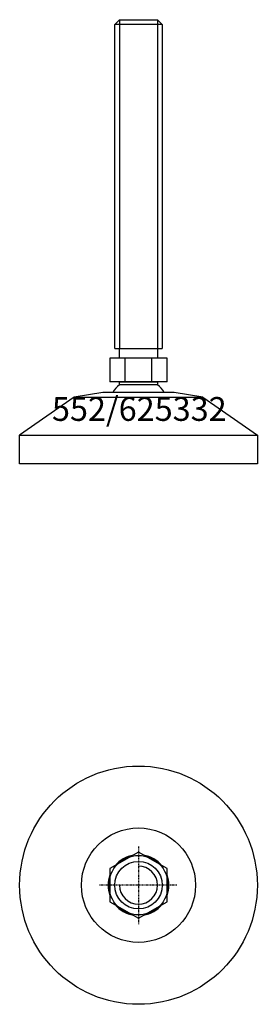
# Model space of a CAD drawing. Extents: x -25 to 25, y -125 to 82.
import ezdxf
from ezdxf.enums import TextEntityAlignment as Align

# ---------------------------------------------------------------- set-up
doc = ezdxf.new("R2010")
doc.units = 0
doc.linetypes.add('DASHDOT', pattern=[1, 0.5, -0.25, 0, -0.25])
doc.layers.get('0').update_dxf_attribs({"linetype": 'CONTINUOUS'})
for name, color, linetype in [('AXIS', 1, 'DASHDOT'), ('MARBETT-FEET', 4, 'CONTINUOUS'), ('TEXT', 5, 'CONTINUOUS')]:
    doc.layers.add(name, color=color, linetype=linetype)
doc.styles.add('DISTINTA', font='romand.shx', dxfattribs={"height": 45})

# ---------------------------------------------------------------- blocks, each defined once
blk = doc.blocks.new('DISBLO')
at = {"layer": 'TEXT', "style": 'DISTINTA'}
blk.add_attdef('TESTO', text='', height=5, dxfattribs=at).set_placement((0.173909, -2.578919), align=Align.CENTER)
blk = doc.blocks.new('625332A')
at = {"layer": 'MARBETT-FEET'}
for p, q in [((-5, 80.6), (-4, 81.6)), ((5, 80.6), (-5, 80.6)), ((-4, 81.6), (-4, 12.6)), ((4, 81.6), (4, 12.6)), ((5, 80.6), (4, 81.6)), ((-5, 12.6), (5, 12.6)), ((-6.000005, 10.6), (-6.000005, 5.6)), ((6.000005, 10.6), (-6.000005, 10.6)), ((-2.773503, 5.6), (-2.773503, 10.6)), ((2.773503, 5.6), (2.773503, 10.6)), ((6.000005, 5.6), (6.000005, 10.6)), ((6.000005, 5.6), (-6.000005, 5.6)), ((-13.5, 2.4), (-25, -5.6)), ((-7.499987, 3.4), (-13.5, 2.4)), ((-13.5, 2.4), (13.5, 2.4)), ((7.499987, 3.4), (-7.499987, 3.4)), ((13.5, 2.4), (7.499987, 3.4)), ((13.5, 2.4), (25, -5.6)), ((-25, -5.6), (25, -5.6)), ((-25, -11.6), (-25, -5.6)), ((25, -5.6), (25, -11.6)), ((25, -11.6), (-25, -11.6))]:
    blk.add_line(p, q, dxfattribs=at)
for points in [[(-5, 12.6), (-5, 80.6)], [(-4, 81.6), (4, 81.6)], [(5, 80.6), (5, 12.6)]]:
    blk.add_lwpolyline(points, dxfattribs=at)
for points in [[(-4, 10.6), (-4, 12.6), (4, 12.6), (4, 10.6)], [(-3.994997, 5), (-3.994997, 5.6), (3.994997, 5.6), (3.994997, 5)]]:
    blk.add_lwpolyline(points, close=True, dxfattribs=at)
for start, end in [(128.624833, 147.910049), (32.089951, 51.375167)]:
    blk.add_arc((0, 0), 6.4, start, end, dxfattribs=at)
blk = doc.blocks.new('2AB-M10')
blk.add_lwpolyline([(-6, -3.464102), (0, -6.928203), (6, -3.464102), (6, 3.464102), (0, 6.928203), (-6, 3.464102)], close=True)
blk.add_circle((0, 0), 5)
for radius, start, end in [(6.4, 99.635865, 140.364135), (6.4, 39.635865, 80.364135), (6.4, 159.635865, 200.364135), (4, 180, 90), (6.4, 339.635865, 20.364135), (6.4, 219.635865, 260.364135), (6.4, 279.635865, 320.364135)]:
    blk.add_arc((0, 0), radius, start, end)
at = {"layer": 'AXIS', "ltscale": 0.5}
for p, q in [((0, 8.090787), (0, -8.206977)), ((8.093184, 0), (-8.219915, 0))]:
    blk.add_line(p, q, dxfattribs=at)
blk = doc.blocks.new('173B')
for radius in [25, 12, 6.23]:
    blk.add_circle((0, 0), radius)
blk = doc.blocks.new('625332B')
at = {"layer": 'MARBETT-FEET'}
for name in ['173B', '2AB-M10']:
    blk.add_blockref(name, (0, 0), dxfattribs=at)
blk = doc.blocks.new('625332')
blk.add_blockref('DISBLO', (0, 0)).add_auto_attribs({'TESTO': '552/625332'})
at = {"layer": 'MARBETT-FEET'}
for name, p in [('625332A', (0, 0)), ('625332B', (0, -100))]:
    blk.add_blockref(name, p, dxfattribs=at)

msp = doc.modelspace()

# ---------------------------------------------------------------- block references
msp.add_blockref('625332', (0, 0))

doc.saveas('drawing.dxf')
